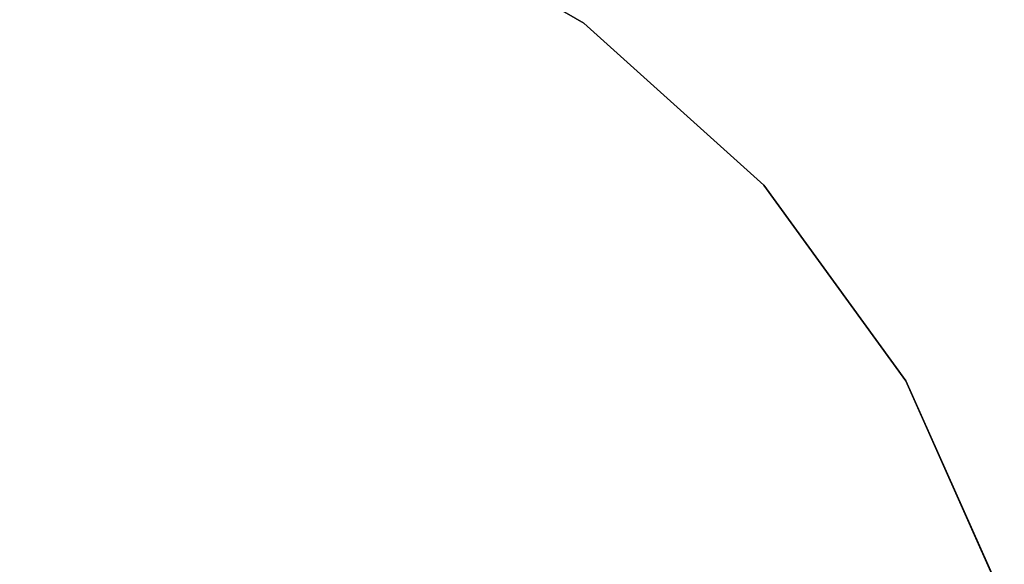
# Model space of a CAD drawing. Units: inches. Extents: x -2 to 217, y -6 to 211.
# Drawn here: x 46 to 61, y 116 to 125 of the extents above; entities that cross this region are included whole.
import ezdxf

# ---------------------------------------------------------------- set-up
doc = ezdxf.new("R2010")
doc.units = ezdxf.units.IN
doc.header["$MEASUREMENT"] = 0
doc.layers.add('WKSURF-LAM', color=6, linetype='Continuous')
doc.layers.add('WKSURF-TOPEDGE', color=6, linetype='Continuous')

# ---------------------------------------------------------------- blocks, each defined once
blk = doc.blocks.new('VFGS35_3654L04_0T')
at = {"layer": 'WKSURF-LAM', "invisible_edges": 10}
for points in [[(12.438, 53.343, 28.626), (9, 51.812, 28.626), (27, 51.812, 28.626), (23.562, 53.343, 28.626)], [(12.438, 53.343, 27.45), (9, 51.812, 27.45), (27, 51.812, 27.45), (23.562, 53.343, 27.45)], [(9, 51.812, 28.626), (5.956, 49.6, 28.626), (30.044, 49.6, 28.626), (27, 51.812, 28.626)], [(9, 51.812, 27.45), (5.956, 49.6, 27.45), (30.044, 49.6, 27.45), (27, 51.812, 27.45)], [(5.956, 49.6, 28.626), (3.438, 46.804, 28.626), (32.562, 46.804, 28.626), (30.044, 49.6, 28.626)], [(5.956, 49.6, 27.45), (3.438, 46.804, 27.45), (32.562, 46.804, 27.45), (30.044, 49.6, 27.45)], [(3.438, 46.804, 28.626), (1.556, 43.545, 28.626), (34.444, 43.545, 28.626), (32.562, 46.804, 28.626)], [(3.438, 46.804, 27.45), (1.556, 43.545, 27.45), (34.444, 43.545, 27.45), (32.562, 46.804, 27.45)], [(1.556, 43.545, 28.626), (0.393, 39.966, 28.626), (35.607, 39.966, 28.626), (34.444, 43.545, 28.626)], [(1.556, 43.545, 27.45), (0.393, 39.966, 27.45), (35.607, 39.966, 27.45), (34.444, 43.545, 27.45)], [(36, 36.224, 28.626), (35.607, 39.966, 28.626), (0.393, 39.966, 28.626), (0, 36.224, 28.626)], [(36, 36.224, 27.45), (35.607, 39.966, 27.45), (0.393, 39.966, 27.45), (0, 36.224, 27.45)]]:
    blk.add_3dface(points, dxfattribs=at)
at = {"layer": 'WKSURF-TOPEDGE'}
for points in [[(9, 51.812, 27.45), (9, 51.812, 28.626), (12.438, 53.343, 28.626), (12.438, 53.343, 27.45)], [(5.956, 49.6, 27.45), (5.956, 49.6, 28.626), (9, 51.812, 28.626), (9, 51.812, 27.45)], [(3.438, 46.804, 27.45), (3.438, 46.804, 28.626), (5.956, 49.6, 28.626), (5.956, 49.6, 27.45)], [(1.556, 43.545, 27.45), (1.556, 43.545, 28.626), (3.438, 46.804, 28.626), (3.438, 46.804, 27.45)]]:
    blk.add_3dface(points, dxfattribs=at)

msp = doc.modelspace()

# ---------------------------------------------------------------- block references
at = {"rotation": 270}
msp.add_blockref('VFGS35_3654L04_0T', (7.488, 128.148), dxfattribs=at)

doc.saveas('drawing.dxf')
